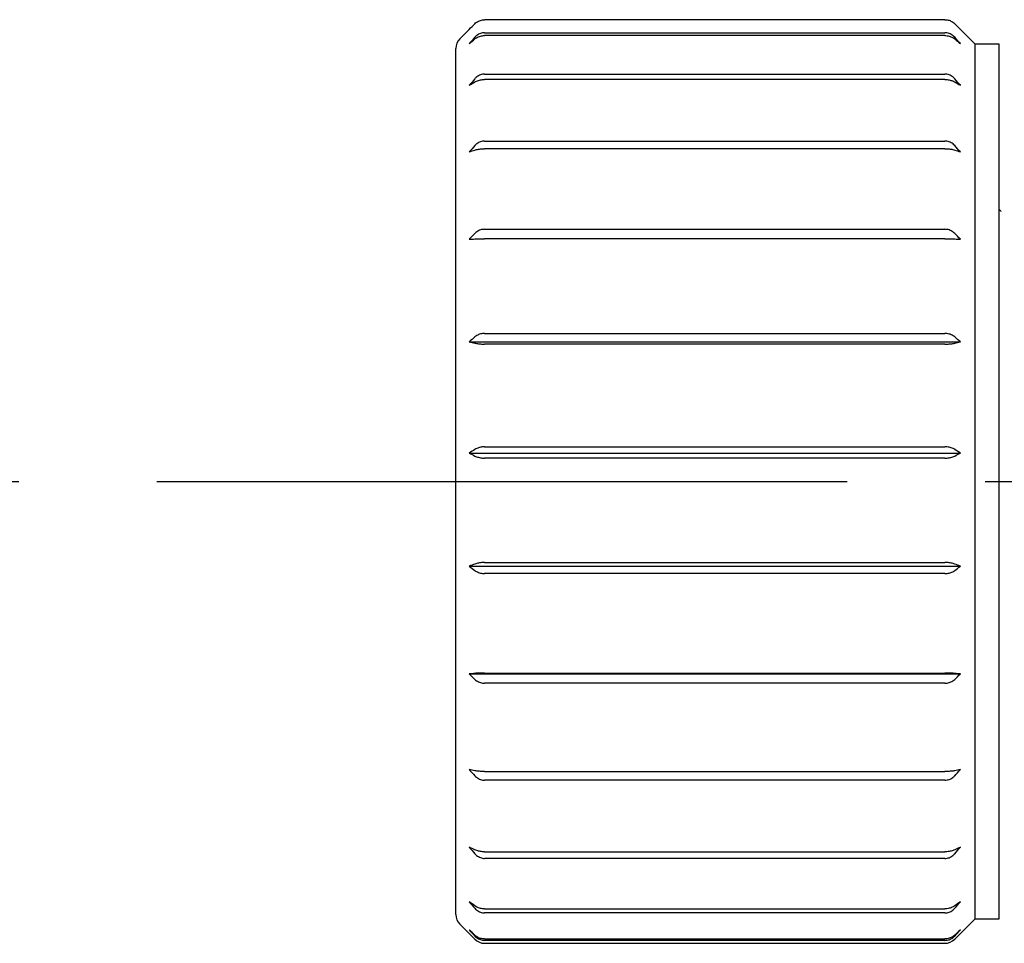
# Model space of a CAD drawing. Units: millimetres. Extents: x 0 to 15882, y -42 to 608.
# Drawn here: x 717 to 726, y 110 to 118 of the extents above; entities that cross this region are included whole.
import ezdxf

# ---------------------------------------------------------------- set-up
doc = ezdxf.new("R2010")
doc.units = ezdxf.units.MM
doc.linetypes.add('CENTER', pattern=[10.159999999999998, 6.35, -1.27, 1.27, -1.27])

# ---------------------------------------------------------------- blocks, each defined once
blk = doc.blocks.new('PARALLEN-M5X12')
for p, q in [((-0.500171821637764, 4.249685743185466), (-4.734894877578654, 4.249685743185466)), ((-4.877331028985964, 4.160168971014116), (-4.962802561210765, 4.074697438789315)), ((-4.734894877578654, 4.12902697411613), (-0.500171821637764, 4.12902697411613)), ((-0.500171821637764, 4.1033211277595), (-4.734894877578654, 4.1033211277595)), ((-0.2229891267516564, 4.025422427535318), (-0.357735670230511, 4.160168971014173)), ((-5.684341886080801e-14, 4.025422427535318), (-0.2229891267516564, 4.025422427535318)), ((-0.2229891267516564, -4.025422427535261), (-0.2229891267516564, 4.025422427535318)), ((-5.684341886080801e-14, -4.025422427535261), (-5.684341886080801e-14, 4.025422427535318)), ((-5.000000000000057, -3.984894877578483), (-5.000000000000057, 3.984894877578654)), ((-4.734894877578654, 3.748926254764172), (-0.500171821637764, 3.748926254764172)), ((-0.500171821637764, 3.699129754916953), (-4.734894877578654, 3.699129754916953)), ((-4.734894877578654, 3.13326671123906), (-0.500171821637764, 3.13326671123906)), ((-0.500171821637764, 3.062508455125396), (-4.734894877578654, 3.062508455125396)), ((-4.734894877578654, 2.320732496897904), (-0.500171821637764, 2.320732496897904)), ((-0.500171821637764, 2.233458485980066), (-4.734894877578654, 2.233458485980066)), ((-4.734894877578654, 1.362378124719555), (-0.500171821637764, 1.362378124719555)), ((-4.877331028985907, 1.285562911514717), (-0.357735670230511, 1.285562911514717)), ((-0.500171821637764, 1.264072106074877), (-4.734894877578654, 1.264072106074877)), ((-4.734894877578654, 0.318420524488829), (-0.500171821637764, 0.318420524488829)), ((-4.877331028985907, 0.261219171019718), (-0.357735670230511, 0.261219171019718)), ((-0.500171821637764, 0.2152594268130201), (-4.734894877578654, 0.2152594268130201)), ((-4.877331028985907, -0.7795379306873542), (-0.357735670230511, -0.7795379306873542)), ((-4.734894877578654, -0.7455446083642414), (-0.500171821637764, -0.7455446083642414)), ((-0.500171821637764, -0.8470787939043021), (-4.734894877578654, -0.8470787939043021)), ((-4.877331028985907, -1.771313797269386), (-0.357735670230511, -1.771313797269386)), ((-4.734894877578654, -1.762664431552594), (-0.500171821637764, -1.762664431552594)), ((-0.500171821637764, -1.856191938662732), (-4.734894877578654, -1.856191938662732)), ((-4.734894877578654, -2.66902956588018), (-0.500171821637764, -2.66902956588018)), ((-0.500171821637764, -2.748673717318582), (-4.734894877578654, -2.748673717318582)), ((-4.734894877578654, -3.407689756579373), (-0.500171821637764, -3.407689756579373)), ((-0.500171821637764, -3.468446217400469), (-4.734894877578654, -3.468446217400469)), ((-4.734894877578654, -3.932232267266443), (-0.500171821637764, -3.932232267266443)), ((-0.500171821637764, -3.970283485590187), (-4.734894877578654, -3.970283485590187)), ((-4.962802561210765, -4.074697438789315), (-4.824697438789372, -4.212802561210651)), ((-0.4103692604270464, -4.212802561210651), (-0.2229891267516564, -4.025422427535261)), ((-0.2229891267516564, -4.025422427535261), (-5.684341886080801e-14, -4.025422427535261)), ((-4.734894877578654, -4.20969816286248), (-0.500171821637764, -4.20969816286248)), ((-0.500171821637764, -4.22265324069906), (-4.734894877578654, -4.22265324069906)), ((-4.734894877578654, -4.25), (-0.500171821637764, -4.249999999999943))]:
    blk.add_line(p, q)
for centre, radius, start, end in [((-4.873000000000047, 3.984894877578654), 0.1270000000000024, 135, 180), ((-4.873000000000047, -3.984894877578597), 0.1270000000000024, 180, 225.0000000000023), ((-4.734894877578654, -4.12299999999999), 0.1270000000000007, 225.0000000000023, 270), ((-0.500171821637764, -4.12299999999999), 0.1270000000000017, 270, 315.0000000000046)]:
    blk.add_arc(centre, radius, start, end)
for points in [[(-4.877331028985907, 4.160168971014116), (-4.8598072793082, 4.17769272069188), (-4.842262435191401, 4.19520066480743), (-4.824697438789315, 4.212693415617139)], [(-0.4103692604270464, 4.212693415617025), (-0.39280426402496, 4.19520066480743), (-0.3752594199082182, 4.177692720691823), (-0.357735670230511, 4.160168971014116)], [(-4.824697438789315, 4.087885426747221), (-4.842262435191401, 4.068430613185626), (-4.8598072793082, 4.048958902171137), (-4.877331028985907, 4.029469612774108)], [(-0.357735670230511, 4.029469612774108), (-0.3752594199082182, 4.048958902171137), (-0.39280426402496, 4.068430613185626), (-0.4103692604270464, 4.087885426747164)], [(-4.877331028985907, 4.029469612774108), (-4.8598072793082, 4.043926741092491), (-4.842262435191401, 4.058370829790647), (-4.824697438789315, 4.072802383981184)], [(-0.4103692604270464, 4.072802383981127), (-0.39280426402496, 4.05837082979059), (-0.3752594199082182, 4.043926741092434), (-0.357735670230511, 4.029469612774108)], [(-4.824697438789315, 3.706220562323836), (-4.842262435191401, 3.68602610349626), (-4.8598072793082, 3.665814104797789), (-4.877331028985907, 3.64558385941092)], [(-4.877331028985907, 3.64558385941092), (-4.8598072793082, 3.656065971828014), (-4.842262435191401, 3.666538629894205), (-4.824697438789315, 3.677002199840388)], [(-0.357735670230511, 3.64558385941092), (-0.3752594199082182, 3.665814104797789), (-0.39280426402496, 3.686026103496204), (-0.4103692604270464, 3.706220562323722)], [(-0.4103692604270464, 3.677002199840331), (-0.39280426402496, 3.666538629894205), (-0.3752594199082182, 3.656065971828014), (-0.357735670230511, 3.64558385941092)], [(-4.824697438789315, 3.091680229443853), (-4.842262435191401, 3.072015017468459), (-4.8598072793082, 3.052332725298811), (-4.877331028985907, 3.032632664641312)], [(-0.357735670230511, 3.032632664641312), (-0.3752594199082182, 3.052332725298754), (-0.39280426402496, 3.072015017468402), (-0.4103692604270464, 3.091680229443739)], [(-4.877331028985907, 3.032632664641312), (-4.8598072793082, 3.038481131483536), (-4.842262435191401, 3.044324323295712), (-4.824697438789315, 3.050162444415434)], [(-0.4103692604270464, 3.050162444415434), (-0.39280426402496, 3.044324323295712), (-0.3752594199082182, 3.038481131483536), (-0.357735670230511, 3.032632664641312)], [(-4.824697438789315, 2.282878257343441), (-4.842262435191401, 2.264977929812176), (-4.8598072793082, 2.247062054974776), (-4.877331028985907, 2.22913000630956)], [(-0.357735670230511, 2.229130006309617), (-0.3752594199082182, 2.247062054974776), (-0.39280426402496, 2.264977929812119), (-0.4103692604270464, 2.282878257343384)], [(-4.877331028985907, 2.22913000630956), (-4.8598072793082, 2.229977346896078), (-4.842262435191401, 2.230823923222886), (-4.824697438789315, 2.231669764895059)], [(-0.4103692604270464, 2.231669764895059), (-0.39280426402496, 2.230823923222886), (-0.3752594199082182, 2.229977346896078), (-0.357735670230511, 2.229130006309617)], [(-4.824697438789315, 1.330634648495163), (-4.842262435191401, 1.315623948819677), (-4.8598072793082, 1.30060021162052), (-4.877331028985907, 1.285562911514717)], [(-4.877331028985907, 1.285562911514717), (-4.8598072793082, 1.281355884320078), (-4.842262435191401, 1.277152651657502), (-4.824697438789315, 1.272953066539117)], [(-0.357735670230511, 1.285562911514717), (-0.3752594199082182, 1.30060021162052), (-0.39280426402496, 1.315623948819677), (-0.4103692604270464, 1.330634648495163)], [(-0.4103692604270464, 1.272953066539117), (-0.39280426402496, 1.277152651657502), (-0.3752594199082182, 1.281355884320078), (-0.357735670230511, 1.285562911514717)], [(-4.824697438789315, 0.2947823709500881), (-4.842262435191401, 0.2836044765963948), (-4.8598072793082, 0.2724168736971819), (-4.877331028985907, 0.261219171019718)], [(-0.357735670230511, 0.261219171019718), (-0.3752594199082182, 0.2724168736971819), (-0.39280426402496, 0.2836044765963948), (-0.4103692604270464, 0.2947823709500312)], [(-4.877331028985907, 0.261219171019718), (-4.8598072793082, 0.2522221190349683), (-4.842262435191401, 0.243233181949563), (-4.824697438789315, 0.2342520454185433)], [(-0.4103692604270464, 0.2342520454186001), (-0.39280426402496, 0.243233181949563), (-0.3752594199082182, 0.2522221190349683), (-0.357735670230511, 0.261219171019718)], [(-4.824697438789315, -0.7595921670955477), (-4.842262435191401, -0.7662349079157025), (-4.8598072793082, -0.7728834182797186), (-4.877331028985907, -0.7795379306873542)], [(-4.877331028985907, -0.7795379306873542), (-4.8598072793082, -0.792759689597176), (-4.842262435191401, -0.8059695231293631), (-4.824697438789315, -0.8191678932343507)], [(-0.357735670230511, -0.7795379306873542), (-0.3752594199082182, -0.7728834182797186), (-0.39280426402496, -0.7662349079157025), (-0.4103692604270464, -0.7595921670956045)], [(-0.4103692604270464, -0.8191678932342938), (-0.39280426402496, -0.8059695231293063), (-0.3752594199082182, -0.7927596895971192), (-0.357735670230511, -0.7795379306873542)], [(-4.824697438789315, -1.766238735697982), (-4.842262435191401, -1.767928935148632), (-4.8598072793082, -1.769620602619739), (-4.877331028985907, -1.771313797269386)], [(-4.877331028985907, -1.771313797269386), (-4.8598072793082, -1.78792949136573), (-4.842262435191401, -1.804530198921441), (-4.824697438789315, -1.821116500466587)], [(-0.357735670230511, -1.771313797269386), (-0.3752594199082182, -1.769620602619739), (-0.39280426402496, -1.767928935148632), (-0.4103692604270464, -1.766238735697982)], [(-0.4103692604270464, -1.82111650046653), (-0.39280426402496, -1.804530198921384), (-0.3752594199082182, -1.787929491365674), (-0.357735670230511, -1.771313797269386)], [(-4.824697438789315, -2.661906028764804), (-4.842262435191401, -2.658537485398313), (-4.8598072793082, -2.655166016287865), (-4.877331028985907, -2.651791503532536)], [(-4.877331028985907, -2.651791503532536), (-4.8598072793082, -2.670757107647034), (-4.842262435191401, -2.689705605717506), (-4.824697438789315, -2.708637660376553)], [(-0.4103692604270464, -2.708637660376439), (-0.39280426402496, -2.68970560571745), (-0.3752594199082182, -2.670757107647034), (-0.357735670230511, -2.651791503532479)], [(-0.357735670230511, -2.651791503532479), (-0.3752594199082182, -2.655166016287865), (-0.39280426402496, -2.658537485398313), (-0.4103692604270464, -2.661906028764804)], [(-4.824697438789315, -3.39031597623881), (-4.842262435191401, -3.382100348023528), (-4.8598072793082, -3.373877584135073), (-4.877331028985907, -3.365647397021746)], [(-4.877331028985907, -3.365647397021746), (-4.8598072793082, -3.385771232497348), (-4.842262435191401, -3.405876917261082), (-4.824697438789315, -3.425965154412552)], [(-0.4103692604270464, -3.425965154412438), (-0.39280426402496, -3.405876917260969), (-0.3752594199082182, -3.385771232497348), (-0.357735670230511, -3.365647397021746)], [(-0.357735670230511, -3.365647397021746), (-0.3752594199082182, -3.373877584135073), (-0.39280426402496, -3.382100348023471), (-0.4103692604270464, -3.390315976238753)], [(-4.824697438789315, -3.905699902215758), (-4.842262435191401, -3.8931534072874), (-4.8598072793082, -3.880596015117248), (-4.877331028985907, -3.86802728657085)], [(-4.877331028985907, -3.86802728657085), (-4.8598072793082, -3.888044898814314), (-4.842262435191401, -3.908044456154016), (-4.824697438789315, -3.928026657978307)], [(-0.4103692604270464, -3.928026657978251), (-0.39280426402496, -3.908044456153959), (-0.3752594199082182, -3.888044898814258), (-0.357735670230511, -3.86802728657085)], [(-0.357735670230511, -3.86802728657085), (-0.3752594199082182, -3.880596015117248), (-0.39280426402496, -3.893153407287343), (-0.4103692604270464, -3.905699902215702)], [(-4.824697438789315, -4.175674339177021), (-4.842262435191401, -4.159585319954772), (-4.8598072793082, -4.143482326635819), (-4.877331028985907, -4.127364796095435)], [(-4.877331028985907, -4.127364796095435), (-4.8598072793082, -4.146018404909853), (-4.842262435191401, -4.164655189084669), (-4.824697438789315, -4.183275800351794)], [(-0.4103692604270464, -4.183275800351737), (-0.39280426402496, -4.164655189084613), (-0.3752594199082182, -4.146018404909853), (-0.357735670230511, -4.127364796095378)], [(-0.357735670230511, -4.127364796095378), (-0.3752594199082182, -4.143482326635819), (-0.39280426402496, -4.159585319954715), (-0.4103692604270464, -4.175674339176965)]]:
    blk.add_open_spline(points, degree=3)
for points, knots in [([(-4.824697438789315, 4.212693415617139), (-4.815589013171859, 4.221764377884654), (-4.804722288591279, 4.229740043116976), (-4.792754155931163, 4.235829194934183), (-4.780656892589548, 4.241984045916524), (-4.767067898612993, 4.246359164412468), (-4.753229829020768, 4.248364382194154), (-4.747181141276371, 4.249240872671351), (-4.741027653256424, 4.24968574319297), (-4.734894877579393, 4.24968574319297)], [3.013520329600036e-07, 3.013520329600036e-07, 3.013520329600036e-07, 3.013520329600036e-07, 4.19433586235315e-05, 4.19433586235315e-05, 4.19433586235315e-05, 8.41352916468923e-05, 8.41352916468923e-05, 8.41352916468923e-05, 0.0001023256341607464, 0.0001023256341607464, 0.0001023256341607464, 0.0001023256341607464]), ([(-0.500171821637764, 4.249685743185466), (-0.4873667471563294, 4.249685743185466), (-0.4743861226210129, 4.247694320394487), (-0.4623306865086647, 4.243955698394075), (-0.450236254251422, 4.240204982941066), (-0.4387499198069804, 4.234614786986583), (-0.4286353525510549, 4.227755779620566), (-0.4220159147925528, 4.223266929905549), (-0.4158861094118151, 4.218187573599437), (-0.4103692604077196, 4.212693415634646)], [1.970110082921898e-07, 1.970110082921898e-07, 1.970110082921898e-07, 1.970110082921898e-07, 3.861221900690209e-05, 3.861221900690209e-05, 3.861221900690209e-05, 7.709484655156343e-05, 7.709484655156343e-05, 7.709484655156343e-05, 0.0001020870722023146, 0.0001020870722023146, 0.0001020870722023146, 0.0001020870722023146]), ([(-4.734894877578654, 4.12902697411613), (-4.747699952060088, 4.12902697411613), (-4.760680576595405, 4.126812184713287), (-4.772736012707753, 4.122654222664494), (-4.784830444964996, 4.118482810709054), (-4.796316779409437, 4.112265594146095), (-4.806431346665363, 4.104637250783981), (-4.813050784423808, 4.099644912228371), (-4.819180589804546, 4.09399583330287), (-4.824697438808641, 4.087885426766718)], [1.970110083009696e-07, 1.970110083009696e-07, 1.970110083009696e-07, 1.970110083009696e-07, 3.861221900690175e-05, 3.861221900690175e-05, 3.861221900690175e-05, 7.709484655156045e-05, 7.709484655156045e-05, 7.709484655156045e-05, 0.000102087072202213, 0.000102087072202213, 0.000102087072202213, 0.000102087072202213]), ([(-4.824697438789315, 4.072802383981184), (-4.815589013171859, 4.080285945883475), (-4.804722288591279, 4.086865885554403), (-4.792754155931163, 4.091889447907761), (-4.780656892589548, 4.096967212202969), (-4.767067898612993, 4.100576693659093), (-4.753229829020768, 4.102231002315023), (-4.747181141276371, 4.102954108701056), (-4.741027653256424, 4.103321127765696), (-4.734894877579393, 4.103321127765753)], [3.013520329600111e-07, 3.013520329600111e-07, 3.013520329600111e-07, 3.013520329600111e-07, 4.194335862353067e-05, 4.194335862353067e-05, 4.194335862353067e-05, 8.413529164689306e-05, 8.413529164689306e-05, 8.413529164689306e-05, 0.0001023256341607473, 0.0001023256341607473, 0.0001023256341607473, 0.0001023256341607473]), ([(-0.4103692604270464, 4.087885426747164), (-0.4194776860445018, 4.097973827460066), (-0.4303444106251391, 4.106844077874882), (-0.4423125432852544, 4.113616215352863), (-0.4544098066268702, 4.120461421099094), (-0.4679988006034819, 4.125327271849187), (-0.481836870195707, 4.127557403548735), (-0.4878855579401034, 4.128532204996986), (-0.4940390459599939, 4.129026974124542), (-0.500171821637025, 4.129026974124542)], [3.013520328493031e-07, 3.013520328493031e-07, 3.013520328493031e-07, 3.013520328493031e-07, 4.194335862353139e-05, 4.194335862353139e-05, 4.194335862353139e-05, 8.413529164689538e-05, 8.413529164689538e-05, 8.413529164689538e-05, 0.0001023256341607486, 0.0001023256341607486, 0.0001023256341607486, 0.0001023256341607486]), ([(-0.500171821637764, 4.1033211277595), (-0.4873667471563294, 4.1033211277595), (-0.4743861226210129, 4.101678199998389), (-0.4623306865086647, 4.098593829416302), (-0.450236254251422, 4.095499481711727), (-0.4387499198069804, 4.090887558937027), (-0.4286353525510549, 4.085228864225485), (-0.4220159147925528, 4.081525554287452), (-0.4158861094118151, 4.077335075238068), (-0.4103692604077196, 4.072802383995679)], [1.970110082938495e-07, 1.970110082938495e-07, 1.970110082938495e-07, 1.970110082938495e-07, 3.861221900690211e-05, 3.861221900690211e-05, 3.861221900690211e-05, 7.709484655156336e-05, 7.709484655156336e-05, 7.709484655156336e-05, 0.000102087072202318, 0.000102087072202318, 0.000102087072202318, 0.000102087072202318]), ([(-4.734894877578654, 3.748926254764172), (-4.747699952060088, 3.748926254764172), (-4.760680576595405, 3.746627262113066), (-4.772736012707753, 3.742311220063357), (-4.784830444964996, 3.737981216759977), (-4.796316779409437, 3.731527630170433), (-4.806431346665363, 3.723609267680843), (-4.813050784423808, 3.718427127276527), (-4.819180589804546, 3.712563278136429), (-4.824697438808641, 3.706220562344072)], [1.970110082956852e-07, 1.970110082956852e-07, 1.970110082956852e-07, 1.970110082956852e-07, 3.861221900690362e-05, 3.861221900690362e-05, 3.861221900690362e-05, 7.709484655156275e-05, 7.709484655156275e-05, 7.709484655156275e-05, 0.0001020870722022063, 0.0001020870722022063, 0.0001020870722022063, 0.0001020870722022063]), ([(-0.4103692604270464, 3.706220562323722), (-0.4194776860445018, 3.716692510162716), (-0.4303444106251391, 3.725899995303791), (-0.4423125432852544, 3.732929600138732), (-0.4544098066268702, 3.740035051196969), (-0.4679988006034819, 3.745085894903184), (-0.481836870195707, 3.747400813144111), (-0.4878855579401034, 3.748412675203269), (-0.4940390459599939, 3.748926254772869), (-0.500171821637025, 3.748926254772925)], [3.013520328502166e-07, 3.013520328502166e-07, 3.013520328502166e-07, 3.013520328502166e-07, 4.194335862353164e-05, 4.194335862353164e-05, 4.194335862353164e-05, 8.413529164689543e-05, 8.413529164689543e-05, 8.413529164689543e-05, 0.0001023256341607488, 0.0001023256341607488, 0.0001023256341607488, 0.0001023256341607488]), ([(-4.824697438789315, 3.677002199840388), (-4.815589013171859, 3.682428141660409), (-4.804722288591279, 3.687198913961083), (-4.792754155931163, 3.690841237952611), (-4.780656892589548, 3.694522860955317), (-4.767067898612936, 3.697139908377039), (-4.753229829020711, 3.698339361610181), (-4.747181141276315, 3.698863648471388), (-4.741027653256424, 3.699129754921444), (-4.734894877579393, 3.699129754921501)], [3.013520329304404e-07, 3.013520329304404e-07, 3.013520329304404e-07, 3.013520329304404e-07, 4.19433586235268e-05, 4.19433586235268e-05, 4.19433586235268e-05, 8.413529164688445e-05, 8.413529164688445e-05, 8.413529164688445e-05, 0.0001023256341607177, 0.0001023256341607177, 0.0001023256341607177, 0.0001023256341607177]), ([(-0.500171821637764, 3.699129754916953), (-0.4873667471563294, 3.699129754916953), (-0.4743861226210129, 3.697938553379117), (-0.4623306865086647, 3.695702236562568), (-0.4502362542514788, 3.693458685853045), (-0.4387499198069804, 3.690114820327324), (-0.4286353525510549, 3.686011994870285), (-0.4220159147926097, 3.683326917292618), (-0.4158861094118151, 3.680288618710051), (-0.4103692604077196, 3.677002199850847)], [1.970110083027587e-07, 1.970110083027587e-07, 1.970110083027587e-07, 1.970110083027587e-07, 3.861221900690161e-05, 3.861221900690161e-05, 3.861221900690161e-05, 7.709484655156256e-05, 7.709484655156256e-05, 7.709484655156256e-05, 0.0001020870722023258, 0.0001020870722023258, 0.0001020870722023258, 0.0001020870722023258]), ([(-4.734894877578654, 3.13326671123906), (-4.747699952060088, 3.13326671123906), (-4.760680576595405, 3.131027969503009), (-4.772736012707753, 3.126825040247638), (-4.784830444964996, 3.122608515628656), (-4.796316779409437, 3.116324061592593), (-4.806431346665363, 3.108613219812355), (-4.813050784423808, 3.103566890499565), (-4.819180589804546, 3.097856718352034), (-4.824697438808641, 3.091680229463577)], [1.970110083026743e-07, 1.970110083026743e-07, 1.970110083026743e-07, 1.970110083026743e-07, 3.861221900690136e-05, 3.861221900690136e-05, 3.861221900690136e-05, 7.709484655155999e-05, 7.709484655155999e-05, 7.709484655155999e-05, 0.0001020870722022131, 0.0001020870722022131, 0.0001020870722022131, 0.0001020870722022131]), ([(-0.4103692604270464, 3.091680229443739), (-0.4194776860445018, 3.101877733412948), (-0.4303444106251391, 3.110843913126189), (-0.4423125432852544, 3.117689289393127), (-0.4544098066268702, 3.124608524141365), (-0.4679988006034819, 3.129526997718017), (-0.481836870195707, 3.131781247673473), (-0.4878855579401034, 3.132766591329073), (-0.4940390459599939, 3.133266711247529), (-0.500171821637025, 3.133266711247586)], [3.013520328504139e-07, 3.013520328504139e-07, 3.013520328504139e-07, 3.013520328504139e-07, 4.194335862353175e-05, 4.194335862353175e-05, 4.194335862353175e-05, 8.413529164689489e-05, 8.413529164689489e-05, 8.413529164689489e-05, 0.0001023256341607488, 0.0001023256341607488, 0.0001023256341607488, 0.0001023256341607488]), ([(-4.824697438789315, 3.050162444415434), (-4.815589013171859, 3.053189834273439), (-4.804722288591279, 3.055851674034557), (-4.792754155931163, 3.057883899052342), (-4.780656892589548, 3.059938050849212), (-4.767067898612993, 3.061398225522169), (-4.753229829020768, 3.062067457274679), (-4.747181141276371, 3.062359981739348), (-4.741027653256424, 3.062508455127897), (-4.734894877579393, 3.062508455127897)], [3.013520329597052e-07, 3.013520329597052e-07, 3.013520329597052e-07, 3.013520329597052e-07, 4.194335862352966e-05, 4.194335862352966e-05, 4.194335862352966e-05, 8.413529164689074e-05, 8.413529164689074e-05, 8.413529164689074e-05, 0.0001023256341607466, 0.0001023256341607466, 0.0001023256341607466, 0.0001023256341607466]), ([(-0.500171821637764, 3.062508455125396), (-0.4873667471563294, 3.062508455125396), (-0.4743861226210129, 3.061843827384394), (-0.4623306865086647, 3.060596080343601), (-0.4502362542514788, 3.059344297171322), (-0.4387499198069804, 3.057478596263536), (-0.4286353525510549, 3.055189435673583), (-0.4220159147926097, 3.053691303755386), (-0.4158861094118151, 3.051996093113701), (-0.4103692604077196, 3.050162444421233)], [1.970110083027292e-07, 1.970110083027292e-07, 1.970110083027292e-07, 1.970110083027292e-07, 3.861221900690159e-05, 3.861221900690159e-05, 3.861221900690159e-05, 7.709484655156289e-05, 7.709484655156289e-05, 7.709484655156289e-05, 0.0001020870722023268, 0.0001020870722023268, 0.0001020870722023268, 0.0001020870722023268]), ([(-5.684341886080801e-14, 2.500000000000057), (0.001389951233022657, 2.499715114409867), (0.004178608710901699, 2.499143548794848), (0.00844448661308661, 2.494501265739927), (0.01142802691879297, 2.489363262186373), (0.01298296625907369, 2.486115010175411), (0.01308410310957697, 2.485901342423972)], [0, 0, 0, 0, 0.01065739912785747, 0.02138192698073051, 0.03216770953480279, 0.03291775315672434, 0.03291775315672434, 0.03291775315672434, 0.03291775315672434]), ([(-4.734894877578654, 2.320732496897904), (-4.747699952060088, 2.320732496897904), (-4.760680576595405, 2.318694674453695), (-4.772736012707753, 2.314868943495128), (-4.784830444964996, 2.311030837309545), (-4.796316779409437, 2.305310391186651), (-4.806431346665363, 2.298291570663366), (-4.813050784423808, 2.293698131871963), (-4.819180589804546, 2.288500427833526), (-4.824697438808641, 2.282878257361403)], [1.970110083026858e-07, 1.970110083026858e-07, 1.970110083026858e-07, 1.970110083026858e-07, 3.861221900690144e-05, 3.861221900690144e-05, 3.861221900690144e-05, 7.709484655155994e-05, 7.709484655155994e-05, 7.709484655155994e-05, 0.0001020870722022139, 0.0001020870722022139, 0.0001020870722022139, 0.0001020870722022139]), ([(-0.4103692604270464, 2.282878257343384), (-0.4194776860445018, 2.292160570764509), (-0.4303444106251391, 2.300322067003265), (-0.4423125432852544, 2.306553094535843), (-0.4544098066268702, 2.312851352007669), (-0.4679988006034819, 2.317328409671006), (-0.481836870195707, 2.319380348525783), (-0.4878855579401034, 2.320277261012109), (-0.4940390459599939, 2.320732496905634), (-0.500171821637025, 2.320732496905691)], [3.013520328334993e-07, 3.013520328334993e-07, 3.013520328334993e-07, 3.013520328334993e-07, 4.194335862352993e-05, 4.194335862352993e-05, 4.194335862352993e-05, 8.413529164689134e-05, 8.413529164689134e-05, 8.413529164689134e-05, 0.0001023256341607323, 0.0001023256341607323, 0.0001023256341607323, 0.0001023256341607323]), ([(-4.824697438789315, 2.231669764895059), (-4.815589013171859, 2.232108380752322), (-4.804722288591279, 2.232494034792126), (-4.792754155931163, 2.232788468664296), (-4.780656892589548, 2.233086079343309), (-4.767067898612993, 2.233297633122618), (-4.753229829020768, 2.233394593102219), (-4.747181141276371, 2.233436974782421), (-4.741027653256424, 2.233458485980407), (-4.734894877579393, 2.233458485980407)], [3.013520329598874e-07, 3.013520329598874e-07, 3.013520329598874e-07, 3.013520329598874e-07, 4.194335862353155e-05, 4.194335862353155e-05, 4.194335862353155e-05, 8.413529164689247e-05, 8.413529164689247e-05, 8.413529164689247e-05, 0.0001023256341607465, 0.0001023256341607465, 0.0001023256341607465, 0.0001023256341607465]), ([(-0.500171821637764, 2.233458485980066), (-0.4873667471563294, 2.233458485980066), (-0.4743861226210129, 2.233362193041273), (-0.4623306865086647, 2.233181416311538), (-0.450236254251422, 2.233000054817012), (-0.4387499198069804, 2.232729747376823), (-0.4286353525510549, 2.23239808803271), (-0.4220159147925528, 2.23218103491223), (-0.4158861094118151, 2.231935428530562), (-0.4103692604077196, 2.231669764895912)], [1.97011008286872e-07, 1.97011008286872e-07, 1.97011008286872e-07, 1.97011008286872e-07, 3.861221900690261e-05, 3.861221900690261e-05, 3.861221900690261e-05, 7.709484655156395e-05, 7.709484655156395e-05, 7.709484655156395e-05, 0.0001020870722023108, 0.0001020870722023108, 0.0001020870722023108, 0.0001020870722023108]), ([(-4.734894877578654, 1.362378124719555), (-4.747699952060088, 1.362378124719555), (-4.760680576595405, 1.360669265446006), (-4.772736012707753, 1.357461117530363), (-4.784830444964996, 1.354242592105379), (-4.796316779409437, 1.349445590563903), (-4.806431346665363, 1.343559809604415), (-4.813050784423808, 1.33970788398716), (-4.819180589804546, 1.335349238918411), (-4.824697438808641, 1.330634648510227)], [1.970110083027069e-07, 1.970110083027069e-07, 1.970110083027069e-07, 1.970110083027069e-07, 3.861221900690137e-05, 3.861221900690137e-05, 3.861221900690137e-05, 7.70948465515605e-05, 7.70948465515605e-05, 7.70948465515605e-05, 0.0001020870722022116, 0.0001020870722022116, 0.0001020870722022116, 0.0001020870722022116]), ([(-0.4103692604270464, 1.330634648495163), (-0.4194776860445018, 1.338418529478076), (-0.4303444106251959, 1.345262525417809), (-0.4423125432853681, 1.350487685840051), (-0.4544098066269839, 1.355769223355082), (-0.4679988006035956, 1.359523555106705), (-0.4818368701958207, 1.361244251996027), (-0.4878855579401602, 1.361996377002868), (-0.4940390459600508, 1.362378124726035), (-0.500171821637025, 1.362378124726092)], [3.013520326859109e-07, 3.013520326859109e-07, 3.013520326859109e-07, 3.013520326859109e-07, 4.194335862351229e-05, 4.194335862351229e-05, 4.194335862351229e-05, 8.413529164685686e-05, 8.413529164685686e-05, 8.413529164685686e-05, 0.0001023256341605838, 0.0001023256341605838, 0.0001023256341605838, 0.0001023256341605838]), ([(-4.824697438789315, 1.272953066539117), (-4.815589013171859, 1.27077534854817), (-4.804722288591279, 1.268860584804997), (-4.792754155931163, 1.267398727168484), (-4.780656892589548, 1.265921096756188), (-4.767067898612993, 1.264870736939883), (-4.753229829020768, 1.264389332794394), (-4.747181141276371, 1.264178908693339), (-4.741027653256424, 1.264072106073058), (-4.734894877579393, 1.264072106073058)], [3.013520329596509e-07, 3.013520329596509e-07, 3.013520329596509e-07, 3.013520329596509e-07, 4.194335862353058e-05, 4.194335862353058e-05, 4.194335862353058e-05, 8.41352916468932e-05, 8.41352916468932e-05, 8.41352916468932e-05, 0.0001023256341607473, 0.0001023256341607473, 0.0001023256341607473, 0.0001023256341607473]), ([(-0.500171821637764, 1.264072106074877), (-0.4873667471563294, 1.264072106074877), (-0.4743861226210129, 1.264550198377719), (-0.4623306865086647, 1.265447750826013), (-0.4502362542514788, 1.266348206618886), (-0.4387499198069804, 1.267690277056772), (-0.4286353525510549, 1.269336958334918), (-0.4220159147926097, 1.270414622257931), (-0.4158861094118151, 1.271634052488537), (-0.4103692604077196, 1.27295306653491)], [1.970110083009699e-07, 1.970110083009699e-07, 1.970110083009699e-07, 1.970110083009699e-07, 3.861221900690163e-05, 3.861221900690163e-05, 3.861221900690163e-05, 7.709484655156214e-05, 7.709484655156214e-05, 7.709484655156214e-05, 0.0001020870722023238, 0.0001020870722023238, 0.0001020870722023238, 0.0001020870722023238]), ([(-4.734894877578654, 0.318420524488829), (-4.747699952060088, 0.318420524488829), (-4.760680576595405, 0.3171480022987794), (-4.772736012707753, 0.3147590171583943), (-4.784830444964996, 0.312362304283397), (-4.796316779409437, 0.3087901605723005), (-4.806431346665363, 0.3044072444407675), (-4.813050784423808, 0.3015388626504887), (-4.819180589804546, 0.2982931462510692), (-4.824697438808641, 0.2947823709612862)], [1.970110082885691e-07, 1.970110082885691e-07, 1.970110082885691e-07, 1.970110082885691e-07, 3.861221900690416e-05, 3.861221900690416e-05, 3.861221900690416e-05, 7.70948465515645e-05, 7.70948465515645e-05, 7.70948465515645e-05, 0.0001020870722022005, 0.0001020870722022005, 0.0001020870722022005, 0.0001020870722022005]), ([(-0.4103692604270464, 0.2947823709500312), (-0.4194776860445018, 0.3005787296254994), (-0.4303444106251391, 0.3056751918307441), (-0.4423125432852544, 0.309566169096513), (-0.4544098066268702, 0.3134991282286137), (-0.4679988006034819, 0.3162948355970343), (-0.481836870195707, 0.3175761728071507), (-0.4878855579400465, 0.3181362515542219), (-0.4940390459599939, 0.3184205244936607), (-0.500171821637025, 0.3184205244937175)], [3.013520328481117e-07, 3.013520328481117e-07, 3.013520328481117e-07, 3.013520328481117e-07, 4.194335862353113e-05, 4.194335862353113e-05, 4.194335862353113e-05, 8.413529164689402e-05, 8.413529164689402e-05, 8.413529164689402e-05, 0.0001023256341607474, 0.0001023256341607474, 0.0001023256341607474, 0.0001023256341607474]), ([(-4.824697438789315, 0.2342520454185433), (-4.815589013171859, 0.229594827609958), (-4.804722288591279, 0.2254999577317562), (-4.792754155931163, 0.2223736624782191), (-4.780656892589548, 0.2192136359277015), (-4.767067898612993, 0.2169673604860236), (-4.753229829020768, 0.2159378406084329), (-4.747181141276371, 0.2154878324462288), (-4.741027653256424, 0.2152594268091548), (-4.734894877579393, 0.2152594268091548)], [3.013520329606788e-07, 3.013520329606788e-07, 3.013520329606788e-07, 3.013520329606788e-07, 4.194335862353141e-05, 4.194335862353141e-05, 4.194335862353141e-05, 8.413529164689608e-05, 8.413529164689608e-05, 8.413529164689608e-05, 0.0001023256341607467, 0.0001023256341607467, 0.0001023256341607467, 0.0001023256341607467]), ([(-0.500171821637764, 0.2152594268130201), (-0.4873667471563294, 0.2152594268130201), (-0.4743861226210129, 0.2162818640597948), (-0.4623306865086647, 0.2182013491647012), (-0.4502362542514788, 0.2201270432959177), (-0.4387499198069804, 0.222997164390506), (-0.4286353525510549, 0.226518719250123), (-0.4220159147925528, 0.228823386629017), (-0.4158861094118151, 0.2314312321857983), (-0.4103692604077196, 0.2342520454096189)], [1.970110082956629e-07, 1.970110082956629e-07, 1.970110082956629e-07, 1.970110082956629e-07, 3.861221900690207e-05, 3.861221900690207e-05, 3.861221900690207e-05, 7.70948465515636e-05, 7.70948465515636e-05, 7.70948465515636e-05, 0.0001020870722023188, 0.0001020870722023188, 0.0001020870722023188, 0.0001020870722023188]), ([(-4.734894877578654, -0.7455446083642414), (-4.747699952060088, -0.7455446083642414), (-4.760680576595405, -0.7463008362215646), (-4.772736012707753, -0.7477205498643116), (-4.784830444964996, -0.7491448559048877), (-4.796316779409437, -0.7512676908588105), (-4.806431346665363, -0.7538723474226572), (-4.813050784423808, -0.7555769544088662), (-4.819180589804546, -0.7575058018406367), (-4.824697438808641, -0.759592167088897)], [1.970110083008741e-07, 1.970110083008741e-07, 1.970110083008741e-07, 1.970110083008741e-07, 3.861221900690143e-05, 3.861221900690143e-05, 3.861221900690143e-05, 7.709484655156059e-05, 7.709484655156059e-05, 7.709484655156059e-05, 0.0001020870722022118, 0.0001020870722022118, 0.0001020870722022118, 0.0001020870722022118]), ([(-0.4103692604270464, -0.7595921670956045), (-0.4194776860445018, -0.7561475372606878), (-0.4303444106251391, -0.7531188382536698), (-0.4423125432852544, -0.7508065285560406), (-0.4544098066268702, -0.7484692700935511), (-0.4679988006034819, -0.7468078516841388), (-0.481836870195707, -0.7460463852826251), (-0.4878855579401034, -0.7457135446027792), (-0.4940390459599939, -0.7455446083613992), (-0.500171821637025, -0.7455446083613992)], [3.013520328484917e-07, 3.013520328484917e-07, 3.013520328484917e-07, 3.013520328484917e-07, 4.194335862353103e-05, 4.194335862353103e-05, 4.194335862353103e-05, 8.413529164689482e-05, 8.413529164689482e-05, 8.413529164689482e-05, 0.0001023256341607473, 0.0001023256341607473, 0.0001023256341607473, 0.0001023256341607473]), ([(-4.824697438789315, -0.8191678932343507), (-4.815589013171859, -0.8260119807377464), (-4.804722288591279, -0.8320296610165769), (-4.792754155931163, -0.8366239572586665), (-4.780656892589548, -0.8412678238574358), (-4.767067898612993, -0.8445688731773089), (-4.753229829020768, -0.846081820266761), (-4.747181141276371, -0.8467431368222833), (-4.741027653256424, -0.8470787939099864), (-4.734894877579393, -0.8470787939100433)], [3.013520329603227e-07, 3.013520329603227e-07, 3.013520329603227e-07, 3.013520329603227e-07, 4.194335862352982e-05, 4.194335862352982e-05, 4.194335862352982e-05, 8.41352916468928e-05, 8.41352916468928e-05, 8.41352916468928e-05, 0.000102325634160747, 0.000102325634160747, 0.000102325634160747, 0.000102325634160747]), ([(-0.500171821637764, -0.8470787939043021), (-0.4873667471563294, -0.8470787939043021), (-0.4743861226210129, -0.8455762552060833), (-0.4623306865086647, -0.8427554457529709), (-0.450236254251422, -0.8399255117279267), (-0.4387499198069804, -0.8357076802405459), (-0.4286353525510549, -0.8305325240426669), (-0.4220159147925528, -0.8271456639353687), (-0.4158861094118151, -0.8233132635797915), (-0.4103692604077196, -0.8191678932475384)], [1.970110082719523e-07, 1.970110082719523e-07, 1.970110082719523e-07, 1.970110082719523e-07, 3.861221900690434e-05, 3.861221900690434e-05, 3.861221900690434e-05, 7.709484655156717e-05, 7.709484655156717e-05, 7.709484655156717e-05, 0.0001020870722022944, 0.0001020870722022944, 0.0001020870722022944, 0.0001020870722022944]), ([(-4.734894877578654, -1.762664431552594), (-4.747699952060088, -1.762664431552594), (-4.760680576595405, -1.762856848499723), (-4.772736012707753, -1.763218084815264), (-4.784830444964996, -1.763580489634649), (-4.796316779409437, -1.764120630303978), (-4.806431346665363, -1.764783367148993), (-4.813050784423808, -1.765217092605042), (-4.819180589804546, -1.765707874491284), (-4.824697438808641, -1.766238735696277)], [1.970110082991604e-07, 1.970110082991604e-07, 1.970110082991604e-07, 1.970110082991604e-07, 3.861221900690348e-05, 3.861221900690348e-05, 3.861221900690348e-05, 7.709484655156305e-05, 7.709484655156305e-05, 7.709484655156305e-05, 0.0001020870722022086, 0.0001020870722022086, 0.0001020870722022086, 0.0001020870722022086]), ([(-0.4103692604270464, -1.766238735697982), (-0.4194776860445018, -1.765362273464689), (-0.4303444106250822, -1.764591641953359), (-0.4423125432852544, -1.764003290746132), (-0.4544098066268702, -1.763408591498262), (-0.4679988006034819, -1.762985855076863), (-0.481836870195707, -1.762792105218466), (-0.4878855579400465, -1.762707416209878), (-0.4940390459599939, -1.762664431551855), (-0.500171821637025, -1.762664431551855)], [3.013520328479765e-07, 3.013520328479765e-07, 3.013520328479765e-07, 3.013520328479765e-07, 4.194335862353031e-05, 4.194335862353031e-05, 4.194335862353031e-05, 8.413529164689315e-05, 8.413529164689315e-05, 8.413529164689315e-05, 0.0001023256341607474, 0.0001023256341607474, 0.0001023256341607474, 0.0001023256341607474]), ([(-4.824697438789315, -1.821116500466587), (-4.815589013171859, -1.829717418476093), (-4.804722288591279, -1.837279796172197), (-4.792754155931163, -1.843053416873317), (-4.780656892589548, -1.848889332303031), (-4.767067898612993, -1.853037738431908), (-4.753229829020768, -1.854939048703329), (-4.747181141276371, -1.855770120700811), (-4.741027653256424, -1.856191938669895), (-4.734894877579393, -1.856191938669895)], [3.013520329600491e-07, 3.013520329600491e-07, 3.013520329600491e-07, 3.013520329600491e-07, 4.194335862353184e-05, 4.194335862353184e-05, 4.194335862353184e-05, 8.413529164689462e-05, 8.413529164689462e-05, 8.413529164689462e-05, 0.000102325634160747, 0.000102325634160747, 0.000102325634160747, 0.000102325634160747]), ([(-0.500171821637764, -1.856191938662732), (-0.4873667471563294, -1.856191938662732), (-0.4743861226210129, -1.854303708545388), (-0.4623306865086647, -1.850758816576274), (-0.4502362542514788, -1.847202457819947), (-0.4387499198069804, -1.841901937804266), (-0.4286353525510549, -1.835398354364941), (-0.4220159147926097, -1.831142110405665), (-0.4158861094118151, -1.826325959060227), (-0.4103692604077196, -1.821116500483186)], [1.97011008303591e-07, 1.97011008303591e-07, 1.97011008303591e-07, 1.97011008303591e-07, 3.861221900690147e-05, 3.861221900690147e-05, 3.861221900690147e-05, 7.70948465515617e-05, 7.70948465515617e-05, 7.70948465515617e-05, 0.0001020870722023271, 0.0001020870722023271, 0.0001020870722023271, 0.0001020870722023271]), ([(-4.734894877578654, -2.66902956588018), (-4.747699952060145, -2.66902956588018), (-4.760680576595519, -2.668646081652582), (-4.772736012707867, -2.667926142834688), (-4.78483044496511, -2.667203875205303), (-4.796316779409551, -2.666127382565321), (-4.806431346665477, -2.664806557498082), (-4.813050784423865, -2.663942148858496), (-4.819180589804603, -2.662964027568307), (-4.824697438808641, -2.661906028768215)], [1.970110081777244e-07, 1.970110081777244e-07, 1.970110081777244e-07, 1.970110081777244e-07, 3.861221900691119e-05, 3.861221900691119e-05, 3.861221900691119e-05, 7.709484655157773e-05, 7.709484655157773e-05, 7.709484655157773e-05, 0.0001020870722020863, 0.0001020870722020863, 0.0001020870722020863, 0.0001020870722020863]), ([(-4.824697438789315, -2.708637660376553), (-4.815589013171859, -2.718454981581658), (-4.804722288591279, -2.727086884691914), (-4.792754155931163, -2.733677052029464), (-4.780656892589548, -2.740338324260676), (-4.767067898612993, -2.745073427584657), (-4.753229829020768, -2.747243634721315), (-4.747181141276371, -2.748192242850678), (-4.741027653256424, -2.74867371732671), (-4.734894877579393, -2.748673717326767)], [3.013520329600306e-07, 3.013520329600306e-07, 3.013520329600306e-07, 3.013520329600306e-07, 4.194335862353204e-05, 4.194335862353204e-05, 4.194335862353204e-05, 8.413529164689651e-05, 8.413529164689651e-05, 8.413529164689651e-05, 0.0001023256341607472, 0.0001023256341607472, 0.0001023256341607472, 0.0001023256341607472]), ([(-0.4103692604270464, -2.661906028764804), (-0.4194776860445018, -2.663652805478591), (-0.4303444106250822, -2.665188663074957), (-0.4423125432852544, -2.666361238628326), (-0.4544098066268702, -2.667546465736052), (-0.4679988006034819, -2.668388973386698), (-0.481836870195707, -2.668775114087509), (-0.4878855579400465, -2.668943898072087), (-0.4940390459599939, -2.669029565881601), (-0.500171821637025, -2.669029565881601)], [3.01352032849083e-07, 3.01352032849083e-07, 3.01352032849083e-07, 3.01352032849083e-07, 4.19433586235309e-05, 4.19433586235309e-05, 4.19433586235309e-05, 8.413529164689359e-05, 8.413529164689359e-05, 8.413529164689359e-05, 0.0001023256341607468, 0.0001023256341607468, 0.0001023256341607468, 0.0001023256341607468]), ([(-0.500171821637764, -2.748673717318582), (-0.4873667471563294, -2.748673717318582), (-0.4743861226210129, -2.746518440224804), (-0.4623306865086647, -2.742472204339322), (-0.4502362542514788, -2.738412879951738), (-0.4387499198069804, -2.732362722574237), (-0.4286353525510549, -2.724939355959521), (-0.4220159147926097, -2.720081163609677), (-0.4158861094118151, -2.714583877775851), (-0.4103692604077196, -2.708637660395482)], [1.970110083035931e-07, 1.970110083035931e-07, 1.970110083035931e-07, 1.970110083035931e-07, 3.861221900690136e-05, 3.861221900690136e-05, 3.861221900690136e-05, 7.70948465515618e-05, 7.70948465515618e-05, 7.70948465515618e-05, 0.0001020870722023275, 0.0001020870722023275, 0.0001020870722023275, 0.0001020870722023275]), ([(-4.734894877578654, -3.407689756579373), (-4.747699952060145, -3.407689756579373), (-4.760680576595519, -3.406754466901475), (-4.772736012707867, -3.404998589353852), (-4.78483044496511, -3.403237032007098), (-4.796316779409551, -3.40061154604939), (-4.806431346665477, -3.397390151366608), (-4.813050784423865, -3.39528192260525), (-4.819180589804603, -3.392896357096561), (-4.824697438808641, -3.390315976247052)], [1.970110081689424e-07, 1.970110081689424e-07, 1.970110081689424e-07, 1.970110081689424e-07, 3.86122190069118e-05, 3.86122190069118e-05, 3.86122190069118e-05, 7.709484655157915e-05, 7.709484655157915e-05, 7.709484655157915e-05, 0.0001020870722020716, 0.0001020870722020716, 0.0001020870722020716, 0.0001020870722020716]), ([(-4.824697438789315, -3.425965154412552), (-4.815589013171859, -3.436382020416374), (-4.804722288591279, -3.445541074722428), (-4.792754155931163, -3.452533704245695), (-4.780656892589548, -3.459601781045649), (-4.767067898612993, -3.464626057608484), (-4.753229829020768, -3.466928799514335), (-4.747181141276371, -3.467935339238124), (-4.741027653256424, -3.46844621740911), (-4.734894877579393, -3.468446217409166)], [3.013520329596413e-07, 3.013520329596413e-07, 3.013520329596413e-07, 3.013520329596413e-07, 4.194335862353021e-05, 4.194335862353021e-05, 4.194335862353021e-05, 8.413529164689117e-05, 8.413529164689117e-05, 8.413529164689117e-05, 0.0001023256341607451, 0.0001023256341607451, 0.0001023256341607451, 0.0001023256341607451]), ([(-0.4103692604270464, -3.390315976238753), (-0.4194776860446154, -3.394576235494583), (-0.4303444106254233, -3.398322078617355), (-0.442312543285766, -3.401181903697022), (-0.4544098066273818, -3.404072584982089), (-0.4679988006039935, -3.406127398850515), (-0.4818368701961617, -3.407069167470183), (-0.4878855579403876, -3.407480819129376), (-0.4940390459601645, -3.407689756582897), (-0.500171821637025, -3.407689756582897)], [3.013520322015877e-07, 3.013520322015877e-07, 3.013520322015877e-07, 3.013520322015877e-07, 4.194335862345514e-05, 4.194335862345514e-05, 4.194335862345514e-05, 8.413529164673993e-05, 8.413529164673993e-05, 8.413529164673993e-05, 0.0001023256341600961, 0.0001023256341600961, 0.0001023256341600961, 0.0001023256341600961]), ([(-0.500171821637764, -3.468446217400469), (-0.4873667471563294, -3.468446217400469), (-0.474386122620956, -3.466159317316624), (-0.4623306865086647, -3.461865977396485), (-0.450236254251422, -3.457558749658062), (-0.4387499198069236, -3.451139108557697), (-0.4286353525510549, -3.44326239619312), (-0.4220159147925528, -3.438107513545219), (-0.4158861094118151, -3.43227450790971), (-0.4103692604077196, -3.425965154432618)], [1.970110082595531e-07, 1.970110082595531e-07, 1.970110082595531e-07, 1.970110082595531e-07, 3.86122190069043e-05, 3.86122190069043e-05, 3.86122190069043e-05, 7.709484655156682e-05, 7.709484655156682e-05, 7.709484655156682e-05, 0.0001020870722022823, 0.0001020870722022823, 0.0001020870722022823, 0.0001020870722022823]), ([(-4.734894877578654, -3.932232267266443), (-4.747699952060088, -3.932232267266443), (-4.760680576595405, -3.930803939828479), (-4.772736012707753, -3.928122451795105), (-4.784830444964996, -3.925432289857667), (-4.796316779409437, -3.921422779520867), (-4.806431346665363, -3.916503227297881), (-4.813050784423808, -3.913283646181355), (-4.819180589804546, -3.909640530308536), (-4.824697438808641, -3.905699902228321)], [1.97011008302746e-07, 1.97011008302746e-07, 1.97011008302746e-07, 1.97011008302746e-07, 3.861221900690146e-05, 3.861221900690146e-05, 3.861221900690146e-05, 7.709484655155956e-05, 7.709484655155956e-05, 7.709484655155956e-05, 0.0001020870722022126, 0.0001020870722022126, 0.0001020870722022126, 0.0001020870722022126]), ([(-4.824697438789315, -3.928026657978307), (-4.815589013171859, -3.93838853877935), (-4.804722288591279, -3.947499247214466), (-4.792754155931163, -3.95445496629344), (-4.780656892589548, -3.961485734402174), (-4.767067898612936, -3.966483490429425), (-4.753229829020711, -3.968774077361729), (-4.747181141276315, -3.96977530408725), (-4.741027653256424, -3.970283485598827), (-4.734894877579393, -3.970283485598827)], [3.013520329377046e-07, 3.013520329377046e-07, 3.013520329377046e-07, 3.013520329377046e-07, 4.194335862353028e-05, 4.194335862353028e-05, 4.194335862353028e-05, 8.413529164689047e-05, 8.413529164689047e-05, 8.413529164689047e-05, 0.0001023256341607236, 0.0001023256341607236, 0.0001023256341607236, 0.0001023256341607236]), ([(-0.4103692604270464, -3.905699902215702), (-0.4194776860445018, -3.91220595625623), (-0.4303444106251391, -3.917926419805781), (-0.4423125432853112, -3.922293801084095), (-0.4544098066268702, -3.926708304410283), (-0.4679988006034819, -3.929846312984125), (-0.481836870195707, -3.93128453473679), (-0.4878855579401034, -3.931913188482952), (-0.4940390459599939, -3.932232267271843), (-0.500171821637025, -3.932232267271843)], [3.013520328117547e-07, 3.013520328117547e-07, 3.013520328117547e-07, 3.013520328117547e-07, 4.194335862352565e-05, 4.194335862352565e-05, 4.194335862352565e-05, 8.413529164688264e-05, 8.413529164688264e-05, 8.413529164688264e-05, 0.0001023256341607106, 0.0001023256341607106, 0.0001023256341607106, 0.0001023256341607106]), ([(-0.500171821637764, -3.970283485590187), (-0.4873667471563294, -3.970283485590187), (-0.4743861226210129, -3.96800865685924), (-0.4623306865086647, -3.96373797924133), (-0.4502362542514788, -3.95945348711183), (-0.4387499198069804, -3.953067731948749), (-0.4286353525510549, -3.945232596640778), (-0.4220159147926097, -3.94010492392988), (-0.4158861094118151, -3.934302707688971), (-0.4103692604077196, -3.928026657998259)], [1.970110083026497e-07, 1.970110083026497e-07, 1.970110083026497e-07, 1.970110083026497e-07, 3.861221900690152e-05, 3.861221900690152e-05, 3.861221900690152e-05, 7.709484655156235e-05, 7.709484655156235e-05, 7.709484655156235e-05, 0.0001020870722023257, 0.0001020870722023257, 0.0001020870722023257, 0.0001020870722023257]), ([(-4.734894877578654, -4.20969816286248), (-4.747699952060088, -4.20969816286248), (-4.760680576595405, -4.207866544730393), (-4.772736012707753, -4.204427933966201), (-4.784830444964996, -4.20097820020635), (-4.796316779409437, -4.195836597770835), (-4.806431346665363, -4.189528001566657), (-4.813050784423808, -4.185399366217325), (-4.819180589804546, -4.180727610349152), (-4.824697438808641, -4.175674339193165)], [1.970110082815736e-07, 1.970110082815736e-07, 1.970110082815736e-07, 1.970110082815736e-07, 3.861221900690289e-05, 3.861221900690289e-05, 3.861221900690289e-05, 7.709484655156387e-05, 7.709484655156387e-05, 7.709484655156387e-05, 0.0001020870722021925, 0.0001020870722021925, 0.0001020870722021925, 0.0001020870722021925]), ([(-4.824697438789315, -4.183275800351794), (-4.815589013171859, -4.192931620870922), (-4.804722288591279, -4.201421524117336), (-4.792754155931163, -4.207903279340883), (-4.780656892589548, -4.214454969740871), (-4.767067898612993, -4.219112177840771), (-4.753229829020768, -4.221246683798427), (-4.747181141276371, -4.222179686768243), (-4.741027653256424, -4.222653240707075), (-4.734894877579393, -4.222653240707075)], [3.0135203295968e-07, 3.0135203295968e-07, 3.0135203295968e-07, 3.0135203295968e-07, 4.194335862353169e-05, 4.194335862353169e-05, 4.194335862353169e-05, 8.413529164689416e-05, 8.413529164689416e-05, 8.413529164689416e-05, 0.0001023256341607448, 0.0001023256341607448, 0.0001023256341607448, 0.0001023256341607448]), ([(-0.4103692604270464, -4.175674339176965), (-0.4194776860445018, -4.184017388699317), (-0.4303444106251391, -4.191353034912424), (-0.4423125432852544, -4.196953553761603), (-0.4544098066268702, -4.202614499649542), (-0.4679988006034819, -4.206638530309249), (-0.481836870195707, -4.208482836432722), (-0.4878855579400465, -4.209288991638914), (-0.4940390459599939, -4.209698162869415), (-0.500171821637025, -4.209698162869415)], [3.013520328466116e-07, 3.013520328466116e-07, 3.013520328466116e-07, 3.013520328466116e-07, 4.194335862353121e-05, 4.194335862353121e-05, 4.194335862353121e-05, 8.41352916468938e-05, 8.41352916468938e-05, 8.41352916468938e-05, 0.0001023256341607444, 0.0001023256341607444, 0.0001023256341607444, 0.0001023256341607444]), ([(-0.500171821637764, -4.22265324069906), (-0.4873667471563294, -4.22265324069906), (-0.4743861226210129, -4.22053341917632), (-0.4623306865086647, -4.216553746241914), (-0.4502362542514788, -4.212561200118955), (-0.4387499198069804, -4.206610571375279), (-0.4286353525510549, -4.199309323490866), (-0.4220159147925528, -4.194531051251715), (-0.4158861094118151, -4.189124198990896), (-0.4103692604077196, -4.183275800370382)], [1.97011008298262e-07, 1.97011008298262e-07, 1.97011008298262e-07, 1.97011008298262e-07, 3.861221900690192e-05, 3.861221900690192e-05, 3.861221900690192e-05, 7.709484655156292e-05, 7.709484655156292e-05, 7.709484655156292e-05, 0.0001020870722023215, 0.0001020870722023215, 0.0001020870722023215, 0.0001020870722023215])]:
    blk.add_open_spline(points, degree=3, knots=knots)

msp = doc.modelspace()

# ---------------------------------------------------------------- linework, layer by layer
at = {"linetype": 'CENTER'}
msp.add_line((677.4260223483207, 113.8844612443966), (798.1289261045315, 113.8844531478676), dxfattribs=at)

# ---------------------------------------------------------------- block references
msp.add_blockref('PARALLEN-M5X12', (725.8168387972264, 113.8844531478675))

doc.saveas('drawing.dxf')
